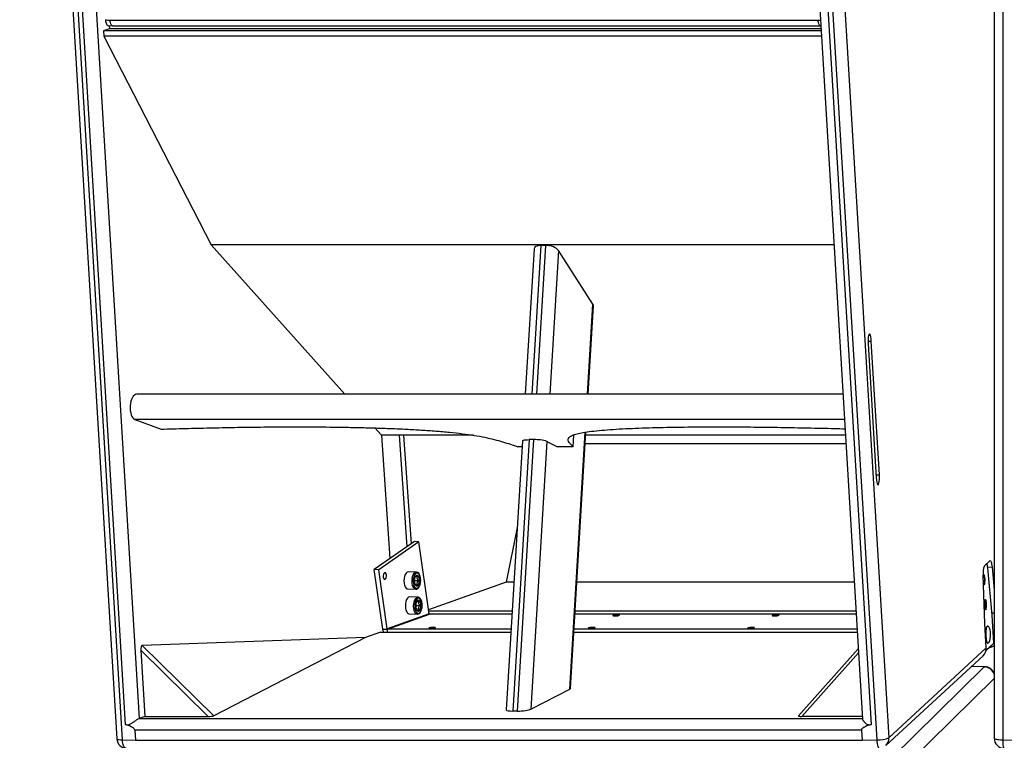
# Model space of a CAD drawing. Units: millimetres. Extents: x 0 to 6000, y 0 to 4155.
# Drawn here: x 962 to 1542, y 1325 to 1749 of the extents above; entities that cross this region are included whole.
import ezdxf

# ---------------------------------------------------------------- set-up
doc = ezdxf.new("R2010")
doc.units = ezdxf.units.MM

msp = doc.modelspace()

# ---------------------------------------------------------------- linework, layer by layer
for p, q in [((1416.62, 2274.75), (1473.82, 1326.38)), ((1535.83, 2274.59), (1535.83, 1326.22)), ((961.59, 2274.23), (1018.78, 1325.86)), ((964.7, 2273.56), (1021.89, 1325.19)), ((1466.82, 1325.19), (1409.63, 2273.56)), ((1540.89, 2273.56), (1540.89, 1325.19)), ((1023.97, 1334.19), (967.7, 2267.35)), ((976, 2265.41), (1031.94, 1337.79)), ((1402.33, 2265.45), (1458.3, 1337.43)), ((1407.05, 2267.35), (1463.33, 1334.19)), ((1014.9, 1749.05), (1432.13, 1749.05)), ((1014.42, 1744.01), (1011.02, 1742.79)), ((1433.85, 1742.79), (1011.02, 1742.79)), ((1011.02, 1742.79), (1011.21, 1739.62)), ((1014.31, 1745.86), (1014.42, 1744.01)), ((1433.78, 1744.01), (1014.42, 1744.01)), ((1016.25, 1745.75), (1433.47, 1745.75)), ((1433.47, 1745.75), (1433.67, 1745.75)), ((1434.04, 1739.62), (1011.21, 1739.62)), ((1011.21, 1739.62), (1074.44, 1616.8)), ((1441.45, 1616.8), (1074.44, 1616.8)), ((1074.44, 1616.8), (1153.13, 1528.73)), ((1264.69, 1614.43), (1259.53, 1528.73)), ((1268.74, 1616.36), (1263.45, 1528.73)), ((1266.27, 1528.73), (1271.56, 1616.36)), ((1271.56, 1616.36), (1268.74, 1616.36)), ((1279.1, 1613.4), (1273.99, 1528.73)), ((1299.42, 1581.82), (1279.1, 1613.4)), ((1296.22, 1528.73), (1299.42, 1581.82)), ((1296.59, 1528.73), (1299.73, 1580.8)), ((1461.55, 1560.04), (1463.45, 1560.09)), ((1461.59, 1558.37), (1466.34, 1479.59)), ((1468.2, 1481.3), (1463.45, 1560.09)), ((1446.76, 1528.73), (1030.53, 1528.73)), ((1029.51, 1513.84), (1045, 1508.2)), ((1447.66, 1513.84), (1029.51, 1513.84)), ((1170.84, 1508.9), (1174.71, 1504.57)), ((1229.11, 1504.57), (1174.71, 1504.57)), ((1180, 1432.08), (1174.95, 1504.57)), ((1185.12, 1504.57), (1189.7, 1438.83)), ((1187.74, 1504.57), (1192.19, 1440.57)), ((1285.75, 1355.08), (1294.87, 1506.38)), ((1286.15, 1355.47), (1295.25, 1506.43)), ((1287.72, 1497.78), (1288.14, 1504.84)), ((1448.22, 1504.57), (1295.14, 1504.57)), ((1257.87, 1501.32), (1248.32, 1342.87)), ((1261.84, 1502), (1252.2, 1342.15)), ((1255.02, 1342.15), (1264.66, 1502)), ((1257.66, 1497.78), (1255.16, 1497.78)), ((1264.66, 1502), (1261.84, 1502)), ((1272.32, 1500.96), (1262.81, 1343.26)), ((1272.32, 1500.96), (1278.49, 1497.78)), ((1287.72, 1497.78), (1278.49, 1497.78)), ((1448.53, 1499.48), (1294.83, 1499.48)), ((1466.24, 1481.25), (1468.2, 1481.3)), ((1254.79, 1450.18), (1248.27, 1418.16)), ((1194.25, 1442), (1170.56, 1425.5)), ((1196.88, 1441.92), (1173.19, 1425.42)), ((1196.88, 1441.92), (1194.25, 1442)), ((1202.89, 1399.41), (1196.88, 1441.92)), ((1530.1, 1427.76), (1533.3, 1430.71)), ((1173.19, 1425.42), (1170.56, 1425.5)), ((1175.51, 1390.48), (1170.56, 1425.5)), ((1178.12, 1390.55), (1173.19, 1425.42)), ((1195.37, 1423.99), (1190.56, 1424.14)), ((1530.26, 1393.8), (1529.37, 1422.21)), ((1532, 1426.96), (1534.59, 1427.03)), ((1534.58, 1398.65), (1532.05, 1426.5)), ((1534.59, 1427.03), (1535.83, 1413.38)), ((1194.13, 1419.1), (1196.7, 1419.02)), ((1194.62, 1416.55), (1195.96, 1416.5)), ((1248.27, 1418.16), (1202.55, 1401.81)), ((1252.86, 1418.16), (1248.27, 1418.16)), ((1453.43, 1418.16), (1289.93, 1418.16)), ((1190.25, 1414.14), (1195.06, 1413.99)), ((1196.26, 1409.22), (1191.45, 1409.37)), ((1195.02, 1404.32), (1197.59, 1404.25)), ((1178, 1390.4), (1202.77, 1399.26)), ((1202.89, 1399.41), (1178.12, 1390.55)), ((1178.37, 1390.42), (1203.14, 1399.28)), ((1191.14, 1399.37), (1195.95, 1399.22)), ((1195.51, 1401.77), (1196.85, 1401.73)), ((1251.82, 1400.93), (1202.67, 1400.93)), ((1202.81, 1399.38), (1202.77, 1399.26)), ((1251.72, 1399.28), (1203.14, 1399.28)), ((1454.57, 1399.28), (1288.79, 1399.28)), ((1454.47, 1400.93), (1288.89, 1400.93)), ((1534.46, 1399.99), (1535.83, 1400.03)), ((1535.57, 1382.2), (1534.58, 1398.65)), ((1531.13, 1379.32), (1530.26, 1393.8)), ((1174.27, 1388.69), (1165.47, 1385.54)), ((1174.27, 1388.69), (1251.08, 1388.69)), ((1178.12, 1390.55), (1178, 1390.4)), ((1178.22, 1390.27), (1178.37, 1390.42)), ((1178.22, 1390.27), (1178.31, 1390.3)), ((1251.19, 1390.42), (1178.37, 1390.42)), ((1288.15, 1388.69), (1455.21, 1388.69)), ((1455.1, 1390.42), (1288.25, 1390.42)), ((1532.03, 1392.1), (1531.75, 1392.1)), ((1165.47, 1385.54), (1033.84, 1380.84)), ((1165.47, 1385.54), (1075.91, 1339.37)), ((1531.07, 1378.04), (1535.57, 1382.2)), ((1532.01, 1382.1), (1532.03, 1382.1)), ((1535.57, 1382.2), (1533.73, 1380.18)), ((1033.02, 1378.02), (1035.37, 1339.02)), ((1072.58, 1339.02), (1033.02, 1378.02)), ((1033.84, 1380.84), (1075.91, 1339.37)), ((1455.8, 1378.86), (1420.46, 1339.32)), ((1455.95, 1376.43), (1422.51, 1339.02)), ((1473.82, 1326.38), (1531.13, 1379.32)), ((1533.73, 1380.18), (1530.99, 1377.64)), ((1472, 1321.81), (1529.32, 1374.75)), ((1475.32, 1314.44), (1529.98, 1368.18)), ((1529.98, 1368.18), (1522.35, 1368.32)), ((1530.34, 1368.27), (1522.45, 1368.41)), ((1535.83, 1361.39), (1481.47, 1307.94)), ((1262.81, 1343.26), (1285.75, 1355.08)), ((1255.02, 1342.15), (1252.2, 1342.15)), ((1031.97, 1337.81), (1031.94, 1337.79)), ((1035.37, 1339.02), (1031.97, 1337.81)), ((1031.97, 1337.81), (1458.28, 1337.81)), ((1035.37, 1339.02), (1072.58, 1339.02)), ((1458.2, 1339.02), (1422.51, 1339.02)), ((1457.64, 1330.86), (1029.42, 1330.86)), ((1029.42, 1330.86), (1029.77, 1324.95)), ((1457.64, 1330.86), (1457.99, 1324.95)), ((1021.89, 1325.19), (1029.77, 1324.95)), ((1029.77, 1324.95), (1457.99, 1324.95)), ((1457.99, 1324.95), (1466.82, 1325.19)), ((1540.89, 1325.19), (1549.78, 1324.95))]:
    msp.add_line(p, q)
at = {"flags": 128}
for points in [[(1016.25, 1745.75), (1016.22, 1745.75), (1015.95, 1745.84), (1015.7, 1746.08), (1015.47, 1746.47), (1015.26, 1746.98), (1015.1, 1747.6), (1014.98, 1748.3), (1014.9, 1749.05)], [(1433.47, 1745.75), (1433.44, 1745.75), (1433.18, 1745.84), (1432.92, 1746.08), (1432.69, 1746.47), (1432.49, 1746.98), (1432.32, 1747.6), (1432.2, 1748.3), (1432.13, 1749.05)], [(1013.83, 1745.91), (1014.02, 1745.88), (1016.25, 1745.75)], [(1463.45, 1560.09), (1463.33, 1561.44), (1463.14, 1562.61), (1462.9, 1563.51), (1462.64, 1564.07), (1462.36, 1564.23), (1462.09, 1563.98), (1461.86, 1563.35), (1461.69, 1562.39), (1461.58, 1561.17), (1461.55, 1559.8), (1461.59, 1558.37)], [(1257.87, 1501.32), (1257.88, 1501.36), (1258.05, 1501.54), (1258.45, 1501.7), (1259.05, 1501.83), (1259.84, 1501.92), (1260.78, 1501.98), (1261.84, 1502)], [(1466.34, 1479.59), (1466.46, 1478.24), (1466.65, 1477.06), (1466.89, 1476.16), (1467.16, 1475.61), (1467.43, 1475.45), (1467.7, 1475.69), (1467.93, 1476.32), (1468.1, 1477.29), (1468.21, 1478.51), (1468.25, 1479.88), (1468.2, 1481.3)], [(1533.3, 1430.71), (1533.48, 1430.79), (1533.67, 1430.7), (1533.86, 1430.44), (1534.04, 1430.01), (1534.21, 1429.44), (1534.36, 1428.73), (1534.49, 1427.92), (1534.59, 1427.03)], [(1177.04, 1419.8), (1177.38, 1420.19), (1177.62, 1420.81), (1177.74, 1421.56), (1177.71, 1422.34), (1177.53, 1423.01), (1177.25, 1423.48), (1176.89, 1423.68), (1176.51, 1423.58), (1176.17, 1423.19), (1175.93, 1422.57), (1175.82, 1421.82), (1175.85, 1421.04), (1176.02, 1420.37), (1176.31, 1419.89), (1176.67, 1419.69), (1177.04, 1419.8)], [(1189.28, 1423.44), (1188.74, 1422.6), (1188.33, 1421.5), (1188.07, 1420.22), (1187.98, 1418.86), (1188.08, 1417.53), (1188.34, 1416.31), (1188.76, 1415.3), (1189.3, 1414.58), (1189.92, 1414.2), (1190.25, 1414.14)], [(1195.09, 1413.99), (1194.74, 1414.05), (1194.12, 1414.43), (1193.58, 1415.15), (1193.16, 1416.16), (1192.89, 1417.38), (1192.8, 1418.71), (1192.88, 1420.07), (1193.14, 1421.35), (1193.56, 1422.45), (1194.09, 1423.29)], [(1194.64, 1422.85), (1194.14, 1422.05), (1193.76, 1421), (1193.54, 1419.78), (1193.48, 1418.5), (1193.6, 1417.26), (1193.89, 1416.16), (1194.32, 1415.29), (1194.86, 1414.71), (1195.47, 1414.48), (1196.08, 1414.62), (1196.67, 1415.1), (1197.17, 1415.91), (1197.55, 1416.96), (1197.77, 1418.17), (1197.83, 1419.45), (1197.7, 1420.69), (1197.41, 1421.79), (1196.98, 1422.67), (1196.44, 1423.24), (1195.84, 1423.47), (1195.22, 1423.34), (1194.64, 1422.85)], [(1194.09, 1423.29), (1194.71, 1423.82), (1195.27, 1423.99)], [(1194.94, 1421.7), (1194.52, 1420.99), (1194.24, 1420.03), (1194.13, 1418.94), (1194.2, 1417.86), (1194.44, 1416.92), (1194.84, 1416.22), (1195.33, 1415.86), (1195.86, 1415.87), (1196.37, 1416.25), (1196.79, 1416.97), (1197.07, 1417.93), (1197.18, 1419.01), (1197.11, 1420.09), (1196.86, 1421.04), (1196.47, 1421.73), (1195.98, 1422.1), (1195.45, 1422.09), (1194.94, 1421.7)], [(1197.89, 1419.12), (1197.83, 1420.32), (1197.61, 1421.48), (1197.23, 1422.49), (1196.71, 1423.29), (1196.12, 1423.77), (1195.48, 1423.98), (1195.24, 1423.95)], [(1195.27, 1423.99), (1195.37, 1423.99), (1195.37, 1423.99)], [(1529.51, 1417.56), (1529.58, 1417.26), (1529.77, 1416.75), (1529.98, 1416.58), (1530.17, 1416.77), (1530.33, 1417.3), (1530.43, 1418.1), (1530.47, 1419.08), (1530.45, 1420.13), (1530.35, 1421.1), (1530.2, 1421.89), (1530.01, 1422.4), (1529.8, 1422.57), (1529.61, 1422.38), (1529.45, 1421.85), (1529.39, 1421.48)], [(1530.35, 1420), (1530.26, 1420.91), (1530.11, 1421.62), (1529.93, 1422.01), (1529.74, 1422.04), (1529.58, 1421.69), (1529.46, 1421.01), (1529.42, 1420.56)], [(1195.1, 1414.04), (1195.41, 1414.02), (1196.06, 1414.3), (1196.64, 1414.83), (1197.15, 1415.63), (1197.54, 1416.67), (1197.8, 1417.85), (1197.89, 1419.09), (1197.89, 1419.12)], [(1529.49, 1418.48), (1529.52, 1418.24), (1529.67, 1417.53), (1529.85, 1417.14), (1530.04, 1417.11), (1530.21, 1417.46), (1530.32, 1418.14), (1530.38, 1419.03), (1530.35, 1420)], [(1190.17, 1408.67), (1189.63, 1407.83), (1189.22, 1406.72), (1188.96, 1405.45), (1188.88, 1404.09), (1188.97, 1402.75), (1189.24, 1401.54), (1189.65, 1400.53), (1190.19, 1399.81), (1190.82, 1399.43), (1191.14, 1399.37)], [(1195.98, 1399.22), (1195.63, 1399.28), (1195.01, 1399.66), (1194.47, 1400.38), (1194.05, 1401.39), (1193.78, 1402.6), (1193.69, 1403.94), (1193.78, 1405.3), (1194.03, 1406.57), (1194.45, 1407.68), (1194.98, 1408.52)], [(1195.53, 1408.08), (1195.03, 1407.28), (1194.65, 1406.23), (1194.43, 1405.01), (1194.37, 1403.73), (1194.5, 1402.49), (1194.78, 1401.39), (1195.21, 1400.51), (1195.75, 1399.94), (1196.36, 1399.71), (1196.97, 1399.84), (1197.56, 1400.33), (1198.06, 1401.13), (1198.44, 1402.18), (1198.66, 1403.4), (1198.72, 1404.68), (1198.59, 1405.92), (1198.31, 1407.02), (1197.87, 1407.9), (1197.34, 1408.47), (1196.73, 1408.7), (1196.11, 1408.57), (1195.53, 1408.08)], [(1194.98, 1408.52), (1195.6, 1409.05), (1196.16, 1409.21)], [(1195.83, 1406.93), (1195.41, 1406.21), (1195.13, 1405.26), (1195.02, 1404.17), (1195.09, 1403.09), (1195.34, 1402.15), (1195.73, 1401.45), (1196.22, 1401.08), (1196.75, 1401.09), (1197.26, 1401.48), (1197.68, 1402.2), (1197.96, 1403.15), (1198.07, 1404.24), (1198, 1405.32), (1197.75, 1406.26), (1197.36, 1406.96), (1196.87, 1407.33), (1196.34, 1407.32), (1195.83, 1406.93)], [(1195.99, 1399.26), (1196.3, 1399.25), (1196.96, 1399.53), (1197.53, 1400.06), (1198.04, 1400.86), (1198.43, 1401.9), (1198.69, 1403.07), (1198.78, 1404.32), (1198.78, 1404.34)], [(1198.78, 1404.34), (1198.72, 1405.55), (1198.5, 1406.71), (1198.12, 1407.71), (1197.6, 1408.52), (1197.01, 1409), (1196.37, 1409.21), (1196.13, 1409.18)], [(1196.16, 1409.21), (1196.26, 1409.22), (1196.26, 1409.22)], [(1530.32, 1403.28), (1530.48, 1402.49), (1530.66, 1401.97), (1530.87, 1401.8), (1531.06, 1402), (1531.22, 1402.53), (1531.33, 1403.33), (1531.37, 1404.31), (1531.34, 1405.35), (1531.24, 1406.33), (1531.09, 1407.12), (1530.9, 1407.63), (1530.7, 1407.8), (1530.5, 1407.61), (1530.34, 1407.08), (1530.24, 1406.28), (1530.2, 1405.29), (1530.23, 1404.25), (1530.32, 1403.28)], [(1531.25, 1405.23), (1531.15, 1406.14), (1531, 1406.85), (1530.82, 1407.24), (1530.63, 1407.26), (1530.47, 1406.91), (1530.35, 1406.24), (1530.3, 1405.35), (1530.32, 1404.37), (1530.41, 1403.46), (1530.56, 1402.76), (1530.74, 1402.36), (1530.93, 1402.34), (1531.1, 1402.69), (1531.21, 1403.36), (1531.27, 1404.26), (1531.25, 1405.23)], [(1311.26, 1398.59), (1311.14, 1398.45), (1311.33, 1398.34), (1311.79, 1398.26), (1312.46, 1398.24), (1313.23, 1398.26), (1313.99, 1398.34), (1314.61, 1398.45), (1315.01, 1398.59), (1315.13, 1398.72), (1314.94, 1398.83), (1314.48, 1398.91), (1313.81, 1398.93), (1313.04, 1398.91), (1312.28, 1398.83), (1311.66, 1398.72), (1311.26, 1398.59)], [(1405.22, 1398.59), (1405.11, 1398.45), (1405.3, 1398.34), (1405.76, 1398.26), (1406.43, 1398.24), (1407.2, 1398.26), (1407.96, 1398.34), (1408.58, 1398.45), (1408.98, 1398.59), (1409.1, 1398.72), (1408.91, 1398.83), (1408.45, 1398.91), (1407.78, 1398.93), (1407.01, 1398.91), (1406.25, 1398.83), (1405.63, 1398.72), (1405.22, 1398.59)], [(1206.56, 1391.12), (1206.68, 1391.25), (1206.49, 1391.36), (1206.02, 1391.44), (1205.36, 1391.47), (1204.59, 1391.44), (1203.83, 1391.36), (1203.2, 1391.25), (1202.8, 1391.12), (1202.69, 1390.99), (1202.88, 1390.87), (1203.34, 1390.8), (1204.01, 1390.77), (1204.78, 1390.8), (1205.53, 1390.87), (1206.16, 1390.99), (1206.56, 1391.12)], [(1300.53, 1391.12), (1300.65, 1391.25), (1300.46, 1391.36), (1299.99, 1391.44), (1299.32, 1391.47), (1298.55, 1391.44), (1297.8, 1391.36), (1297.17, 1391.25), (1296.77, 1391.12), (1296.66, 1390.99), (1296.85, 1390.87), (1297.31, 1390.8), (1297.98, 1390.77), (1298.75, 1390.8), (1299.5, 1390.87), (1300.13, 1390.99), (1300.53, 1391.12)], [(1394.5, 1391.12), (1394.61, 1391.25), (1394.43, 1391.36), (1393.96, 1391.44), (1393.29, 1391.47), (1392.52, 1391.44), (1391.77, 1391.36), (1391.14, 1391.25), (1390.74, 1391.12), (1390.63, 1390.99), (1390.82, 1390.87), (1391.28, 1390.8), (1391.95, 1390.77), (1392.72, 1390.8), (1393.47, 1390.87), (1394.1, 1390.99), (1394.5, 1391.12)], [(1533.43, 1389.97), (1533.12, 1390.97), (1532.72, 1391.68), (1532.27, 1392.05), (1531.8, 1392.06), (1531.4, 1391.74)], [(1531.98, 1382.1), (1532.02, 1382.1), (1532.49, 1382.28), (1532.91, 1382.82), (1533.28, 1383.68), (1533.55, 1384.79), (1533.7, 1386.07), (1533.74, 1387.42), (1533.64, 1388.76), (1533.43, 1389.97)], [(1529.98, 1368.18), (1530.26, 1368.27), (1530.34, 1368.27)], [(1018.78, 1325.86), (1018.81, 1325.79), (1019.02, 1325.61), (1019.46, 1325.46), (1020.1, 1325.33), (1020.92, 1325.24), (1021.89, 1325.19)], [(1021.89, 1325.19), (1022.02, 1324.06), (1022.25, 1323.01), (1022.58, 1322.08), (1022.99, 1321.32), (1023.47, 1320.74), (1024, 1320.37), (1024.56, 1320.23), (1024.59, 1320.22)], [(1468.1, 1320.22), (1468.07, 1320.23), (1467.84, 1320.37), (1467.61, 1320.74), (1467.4, 1321.32), (1467.21, 1322.08), (1467.04, 1323.01), (1466.91, 1324.06), (1466.82, 1325.19)], [(1535.83, 1326.22), (1535.83, 1326.18), (1535.99, 1325.98), (1536.38, 1325.79), (1536.97, 1325.61), (1537.75, 1325.46), (1538.69, 1325.33), (1539.75, 1325.24), (1540.89, 1325.19)], [(1540.89, 1325.19), (1540.9, 1324.06), (1540.96, 1323.01), (1541.04, 1322.08), (1541.16, 1321.32), (1541.3, 1320.74), (1541.47, 1320.37), (1541.64, 1320.23), (1541.66, 1320.22)]]:
    msp.add_lwpolyline(points, dxfattribs=at)
for centre, radius, start, end in [((1014.91, 1763.67), 14.62, 258.78103, 269.96335), ((1432.13, 1763.28), 14.23, 269.9924, 275.41565), ((1265.5, 1479.46), 22.56, 72.38713, 92.11976), ((1540.26, 1423.59), 10.98, 157.72372, 187.25344), ((1519.47, 1425.63), 12.61, 3.95527, 16.10827), ((1190.57, 1422.59), 1.55, 90.42691, 146.52531), ((1191.46, 1407.82), 1.55, 90.42691, 146.52531), ((1525.42, 1378.95), 5.72, 312.90965, 3.80034), ((1532.25, 1385.19), 5.68, 278.43617, 309.02473), ((1530.01, 1362.05), 6.13, 18.40144, 90.27252), ((1530.23, 1362.27), 6, 21.18762, 88.99214), ((1024.77, 1326.22), 6, 183.45118, 268.22269), ((1467.53, 1342.17), 17, 267.61034, 291.7212), ((1468.1, 1326.01), 5.73, 312.94896, 3.76104), ((1541.83, 1326.22), 6, 180, 268.42458)]:
    msp.add_arc(centre, radius, start, end)
for centre, major_axis, ratio, start_param, end_param in [((1270.64, 1613.4), (5.93, -1.2), 0.456524, 1.989037, 3.205818), ((1273.46, 1613.4), (5.93, -1.2), 0.456524, 0.41824, 1.989037), ((1293.79, 1581.82), (5.93, -1.2), 0.456524, 0.064225, 0.41824), ((1030.34, 1521.23), (0.25, 7.5), 0.488164, 0.016567, 2.983626), ((1531.88, 1387.1), (-0.13, 5), 0.195313, 6.277937, 8.023266), ((1531.88, 1387.1), (-0.13, 5), 0.195313, 1.740081, 3.136345), ((1034.01, 1378.05), (-0.18, 2.78), 0.354906, 6.273211, 7.844007), ((1280.11, 1355.08), (6.03, 0.41), 0.170919, 5.907246, 6.261261), ((1254.35, 1343.26), (6.03, 0.41), 0.170919, 3.119669, 4.33645), ((1257.17, 1343.26), (6.03, 0.41), 0.170919, 4.33645, 5.907246), ((1073.26, 1339.37), (2.74, 0.09), 0.12266, 4.460285, 6.031081), ((1423.19, 1339.37), (2.74, 0.09), 0.12266, 3.025301, 4.460285), ((995.84, 1331.9), (33.58, -1.14), 0.175434, 0.016567, 0.583474), ((1495.25, 1331.9), (37.62, 1.01), 0.157209, 2.579933, 3.146841)]:
    msp.add_ellipse(centre, major_axis=major_axis, ratio=ratio, start_param=start_param, end_param=end_param)
for points, knots in [([(1012.07, 1749.33), (1012.07, 1749.23), (1012.11, 1748.69), (1012.29, 1747.74), (1012.73, 1746.71), (1013.27, 1746.05), (1013.66, 1745.98), (1013.83, 1745.95)], [0, 0, 0, 0, 0.053175, 0.301186, 0.553734, 0.807973, 1, 1, 1, 1]), ([(1045, 1508.2), (1049.74, 1508.33), (1059.23, 1508.59), (1073.62, 1508.95), (1088.32, 1509.25), (1103.49, 1509.47), (1119.29, 1509.58), (1135.88, 1509.54), (1150.29, 1509.38), (1162.22, 1509.14), (1171.32, 1508.9), (1180.42, 1508.59), (1189.42, 1508.2), (1198.22, 1507.7), (1206.73, 1507.11), (1214.86, 1506.39), (1222.5, 1505.54), (1229.56, 1504.55), (1235.9, 1503.4), (1241.41, 1502.11), (1246.31, 1500.73), (1250.83, 1499.27), (1253.71, 1498.28), (1255.16, 1497.78)], [0, 0, 0, 0, 0.067574, 0.135506, 0.204179, 0.27402, 0.345517, 0.419234, 0.495785, 0.534963, 0.574196, 0.613066, 0.651204, 0.688318, 0.72422, 0.758864, 0.792404, 0.82525, 0.858108, 0.891865, 0.926932, 0.963143, 1, 1, 1, 1]), ([(1287.72, 1497.78), (1287.29, 1498.22), (1286.45, 1499.09), (1285.39, 1500.37), (1284.77, 1501.61), (1284.81, 1502.77), (1285.75, 1503.85), (1287.78, 1504.81), (1290.78, 1505.65), (1294.83, 1506.42), (1299.97, 1507.11), (1306.16, 1507.7), (1313.05, 1508.2), (1320.51, 1508.59), (1328.4, 1508.9), (1336.58, 1509.14), (1347.6, 1509.38), (1361.37, 1509.54), (1377.83, 1509.58), (1394.04, 1509.47), (1410.07, 1509.25), (1425.95, 1508.95), (1438.57, 1508.66), (1445.91, 1508.48), (1447.99, 1508.43)], [0, 0, 0, 0, 0.033643, 0.066829, 0.099181, 0.130489, 0.160838, 0.19072, 0.22076, 0.251412, 0.287526, 0.324952, 0.363641, 0.403399, 0.443918, 0.484817, 0.525658, 0.605458, 0.682304, 0.756836, 0.829642, 0.90123, 0.972046, 1, 1, 1, 1]), ([(1194.57, 1416.48), (1194.56, 1416.49), (1194.54, 1416.5), (1194.74, 1416.5), (1195.22, 1416.51), (1195.68, 1416.51), (1195.96, 1416.5)], [0, 0, 0, 0, 0.203378, 0.433245, 0.663718, 1, 1, 1, 1]), ([(1196.05, 1421.5), (1195.78, 1421.5), (1195.32, 1421.51), (1194.85, 1421.5), (1194.64, 1421.49), (1194.66, 1421.49), (1194.66, 1421.48)], [0, 0, 0, 0, 0.355147, 0.599943, 0.845383, 1, 1, 1, 1]), ([(1195.96, 1416.5), (1195.88, 1416.74), (1195.74, 1417.13), (1195.81, 1417.77), (1196.12, 1418.41), (1196.49, 1418.79), (1196.7, 1419.02)], [0, 0, 0, 0, 0.295094, 0.498497, 0.702435, 1, 1, 1, 1]), ([(1196.7, 1419.02), (1196.61, 1419.11), (1196.33, 1419.42), (1195.97, 1419.94), (1195.81, 1420.6), (1195.88, 1421.1), (1196, 1421.39), (1196.05, 1421.5)], [0, 0, 0, 0, 0.122932, 0.404507, 0.602884, 0.847457, 1, 1, 1, 1]), ([(1196.94, 1406.73), (1196.67, 1406.73), (1196.21, 1406.73), (1195.74, 1406.73), (1195.53, 1406.72), (1195.55, 1406.71), (1195.55, 1406.71)], [0, 0, 0, 0, 0.355147, 0.599943, 0.845383, 1, 1, 1, 1]), ([(1196.85, 1401.73), (1196.77, 1401.96), (1196.63, 1402.36), (1196.7, 1403), (1197.01, 1403.64), (1197.38, 1404.02), (1197.59, 1404.25)], [0, 0, 0, 0, 0.295094, 0.498497, 0.702435, 1, 1, 1, 1]), ([(1197.59, 1404.25), (1197.51, 1404.34), (1197.22, 1404.64), (1196.87, 1405.16), (1196.7, 1405.83), (1196.77, 1406.33), (1196.89, 1406.62), (1196.94, 1406.73)], [0, 0, 0, 0, 0.122932, 0.404507, 0.602884, 0.847457, 1, 1, 1, 1]), ([(1195.46, 1401.71), (1195.45, 1401.71), (1195.43, 1401.72), (1195.64, 1401.73), (1196.11, 1401.74), (1196.57, 1401.73), (1196.85, 1401.73)], [0, 0, 0, 0, 0.203378, 0.433245, 0.663718, 1, 1, 1, 1]), ([(1176.24, 1388.69), (1176.08, 1388.9), (1175.67, 1389.43), (1175.57, 1390.09), (1175.51, 1390.48)], [0, 0, 0, 0, 0.405794, 1, 1, 1, 1]), ([(1023.97, 1334.19), (1024.3, 1334.13), (1024.97, 1333.99), (1026.25, 1334.3), (1027.84, 1335.17), (1029.51, 1336.34), (1031.01, 1337.35), (1031.64, 1337.65), (1031.94, 1337.79)], [0, 0, 0, 0, 0.110131, 0.220314, 0.399109, 0.652504, 0.836089, 1, 1, 1, 1]), ([(1458.35, 1337.43), (1458.34, 1337.39), (1458.29, 1337.18), (1458.75, 1336.37), (1459.68, 1335.27), (1460.95, 1334.36), (1462.19, 1333.98), (1462.95, 1334.12), (1463.33, 1334.19)], [0, 0, 0, 0, 0.05678, 0.248086, 0.523269, 0.731185, 0.863134, 1, 1, 1, 1])]:
    msp.add_open_spline(points, degree=3, knots=knots)
for points, degree in [([(1175.51, 1390.48), (1178, 1390.4)], 1), ([(1178.22, 1390.27), (1178.2, 1390.27), (1178.15, 1390.27), (1178.08, 1390.3), (1178.03, 1390.35), (1178.01, 1390.38), (1178, 1390.4)], 3), ([(1178.32, 1388.69), (1178.22, 1390.27)], 1)]:
    msp.add_open_spline(points, degree=degree)

doc.saveas('drawing.dxf')
